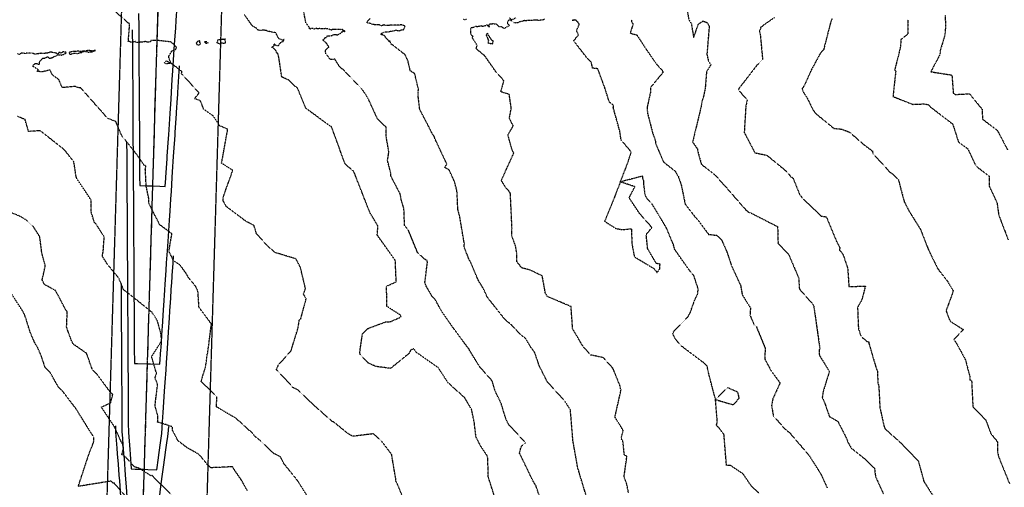
# Model space of a CAD drawing. Units: feet. Extents: x 2026215 to 2029708, y 13713638 to 13719051.
# Drawn here: x 2026721 to 2027182, y 13714671 to 13714890 of the extents above; entities that cross this region are included whole.
import ezdxf

# ---------------------------------------------------------------- set-up
doc = ezdxf.new("R2010")
doc.units = ezdxf.units.FT
doc.header["$MEASUREMENT"] = 0
for name, pattern in [('CENTER2', [28.575, 19.05, -3.175, 3.175, -3.175]), ('HIDDEN2', [0.1875, 0.125, -0.0625]), ('MP3000439$0$CENTER2', [1.125, 0.75, -0.125, 0.125, -0.125]), ('MP3000439$0$HIDDEN', [0.375, 0.25, -0.125])]:
    doc.linetypes.add(name, pattern=pattern)
for name, color, linetype in [('CE-TOPO-MAJR', 37, 'HIDDEN2'), ('CE-TOPO-MINR', 39, 'HIDDEN2'), ('CP-ALGN', 1, 'CENTER2'), ('CP-TOPO-MAJR', 5, 'Continuous'), ('CP-TOPO-MINR', 4, 'Continuous'), ('MP3000439$0$CT-STRM-ESMT-6M-1', 253, 'MP3000439$0$HIDDEN')]:
    doc.layers.add(name, color=color, linetype=linetype)
doc.layers.add('MP3000439$0$CP-STRM-ALGN-6M1', color=1, linetype='MP3000439$0$CENTER2', plot=False)

msp = doc.modelspace()

# ---------------------------------------------------------------- linework, layer by layer
at = {"layer": 'CE-TOPO-MAJR', "color": 37, "linetype": 'HIDDEN2', "lineweight": -3}
for points, elevation in [([(2026943.06, 13714667.51), (2026940.19, 13714676.46), (2026940.08, 13714684.69), (2026939.66, 13714686.28), (2026936.65, 13714690.81), (2026934.5, 13714695.01), (2026933.72, 13714701.53), (2026932.45, 13714707.87), (2026929.22, 13714713.37), (2026921.39, 13714720.38), (2026916.89, 13714727.37), (2026906.4, 13714734.74), (2026905.41, 13714736.27), (2026903.96, 13714735.83), (2026903.15, 13714734.15), (2026894.49, 13714727.12), (2026887.54, 13714728.03), (2026883.96, 13714729.65), (2026879.95, 13714734.02), (2026881.32, 13714743.35), (2026883.79, 13714745.76), (2026892.06, 13714748.87), (2026894.39, 13714749.02), (2026898.72, 13714750.91), (2026899.39, 13714751.38), (2026899.27, 13714751.61), (2026899.17, 13714752.06), (2026892.7, 13714756.18), (2026892.62, 13714765.64), (2026897.13, 13714767.68), (2026896.7, 13714777.63), (2026888.16, 13714789.65), (2026888.38, 13714791.03), (2026888.5, 13714793.92), (2026884.79, 13714800.06), (2026882.18, 13714806.75), (2026877.23, 13714819.37), (2026873.15, 13714822.86), (2026870.63, 13714829.82), (2026866.77, 13714840.32), (2026865.25, 13714841.28), (2026854.75, 13714848.98), (2026850.89, 13714858.4), (2026849.46, 13714859.41), (2026846.67, 13714862.21), (2026843.51, 13714863.59), (2026842.14, 13714872.75), (2026841.66, 13714874.6), (2026841.13, 13714874.84), (2026840.72, 13714876.05), (2026839.58, 13714877.15), (2026838.76, 13714877.55), (2026839.87, 13714878.18), (2026840, 13714879.18), (2026840.53, 13714878.47), (2026841.22, 13714878.4), (2026841.85, 13714878.27), (2026842.83, 13714879.49), (2026842.99, 13714879.8), (2026843.64, 13714880.16), (2026844.01, 13714880.17), (2026844.19, 13714880.38), (2026844.64, 13714881.18), (2026843.8, 13714880.86), (2026842.1, 13714881.52), (2026840.72, 13714884.28), (2026836.87, 13714885.05), (2026836.75, 13714885.1), (2026836.51, 13714885.25), (2026836.34, 13714885.32), (2026835.06, 13714885.54), (2026834.45, 13714885.51), (2026833.97, 13714885.37), (2026832.38, 13714885.51), (2026832.13, 13714885.76), (2026831.68, 13714886.41), (2026829.75, 13714887.52), (2026825.99, 13714892.87)], 1015), ([(2027154.27, 13714892.53), (2027154.47, 13714887.37), (2027154.17, 13714883.31), (2027152.04, 13714876.2), (2027151.8, 13714874.05), (2027147.57, 13714866.05), (2027157.45, 13714864.52), (2027158.1, 13714856.07), (2027159.1, 13714855.42), (2027165.71, 13714855.72), (2027171.6, 13714848.49), (2027171.79, 13714843.88), (2027178.73, 13714838.58), (2027183.54, 13714829.5)], 1005), ([(2027007.23, 13714890.45), (2027007.44, 13714889.32), (2027008.1, 13714888.42), (2027006.85, 13714884.58), (2027006.76, 13714884.06), (2027009.82, 13714883.36), (2027014.41, 13714876.33), (2027018.69, 13714870.12), (2027022.29, 13714865.98), (2027016.31, 13714858.75), (2027016.18, 13714856.22), (2027014.74, 13714849.71), (2027014.75, 13714847.79), (2027014.89, 13714846.52), (2027017.24, 13714837.39), (2027018.66, 13714833.32), (2027018.54, 13714832.67), (2027022.36, 13714823.79), (2027027.8, 13714819.51), (2027029.29, 13714816.92), (2027030.62, 13714813.2), (2027032.51, 13714804.03), (2027037.43, 13714797.67), (2027037.68, 13714797.55), (2027038.24, 13714796.93), (2027043.45, 13714789.9), (2027047.23, 13714789.45), (2027049.57, 13714787.25), (2027052.08, 13714781.57), (2027054.19, 13714775.21), (2027058.47, 13714765.94), (2027059.22, 13714761.62), (2027063.07, 13714755.49), (2027062.86, 13714752.02), (2027064.73, 13714747.71), (2027065.84, 13714746.67), (2027069.96, 13714736.65), (2027069.79, 13714731.46), (2027072.8, 13714725.92), (2027076.94, 13714720.33), (2027073.57, 13714712.94), (2027072.98, 13714709.7), (2027073.82, 13714704.65), (2027075.54, 13714703), (2027078.88, 13714699.06), (2027081.48, 13714696.92), (2027090.55, 13714686.36), (2027096.07, 13714677.6), (2027099, 13714671.2)], 1010), ([(2026769.82, 13714667.9), (2026765.31, 13714672.93), (2026765.16, 13714673.37), (2026764.48, 13714673.35), (2026763.46, 13714674.31), (2026748.17, 13714671.86), (2026753.09, 13714686.78), (2026755.37, 13714692.61), (2026755.47, 13714695), (2026754.73, 13714695.96), (2026747.53, 13714707.51), (2026747.5, 13714707.68), (2026741.09, 13714716.09), (2026738.7, 13714718.67), (2026735.11, 13714724.98), (2026732.63, 13714727.61), (2026730.63, 13714733.55), (2026729.17, 13714736.79), (2026727.72, 13714739.22), (2026725.68, 13714743.98), (2026723.09, 13714752.14), (2026722.75, 13714752.66), (2026722.67, 13714753.11), (2026714.34, 13714765.97)], 1020)]:
    msp.add_lwpolyline(points, dxfattribs=dict(at, elevation=elevation))
at = {"layer": 'CE-TOPO-MINR', "color": 39, "linetype": 'HIDDEN2', "lineweight": -3}
for points, elevation in [([(2026900.83, 13714665.29), (2026897.57, 13714673.25), (2026896.99, 13714674.26), (2026896.98, 13714674.91), (2026894.97, 13714686.85), (2026890.3, 13714692.98), (2026886.52, 13714696.5), (2026876.71, 13714695.3), (2026874.34, 13714696.73), (2026867.74, 13714702.07), (2026867.29, 13714702.11), (2026859, 13714709.47), (2026850.96, 13714717.07), (2026848.9, 13714718.07), (2026840.97, 13714726.6), (2026841.95, 13714728.74), (2026847.85, 13714735.36), (2026851.18, 13714746.18), (2026851.7, 13714749.75), (2026852.39, 13714750.23), (2026854.9, 13714759.74), (2026853.7, 13714761.92), (2026854.61, 13714764.44), (2026852.23, 13714774.49), (2026850.17, 13714778.4), (2026840.3, 13714781.42), (2026836.98, 13714784.34), (2026831.64, 13714790.2), (2026830.48, 13714794.08), (2026826.66, 13714796.05), (2026817.53, 13714802.94), (2026816.07, 13714805.59), (2026816.04, 13714807.27), (2026820.57, 13714819.91), (2026815.32, 13714823.22), (2026818.18, 13714839.13), (2026814.41, 13714840.74), (2026811.4, 13714845.35), (2026806.85, 13714848.59), (2026805.4, 13714852.46), (2026802.67, 13714853.48), (2026804.79, 13714856.15), (2026796.6, 13714865.1), (2026796.65, 13714866.24), (2026791.58, 13714870.11), (2026789.26, 13714871.11), (2026788.8, 13714870.62), (2026788.43, 13714870.38), (2026788.55, 13714870.27), (2026789, 13714869.77), (2026789.15, 13714869.93), (2026791.58, 13714870.11), (2026790.6, 13714872.71), (2026790.67, 13714873.52), (2026791.89, 13714875.58), (2026792.17, 13714875.86), (2026792.24, 13714876.01), (2026792.74, 13714876.1), (2026792.94, 13714876.16), (2026793.57, 13714876.45), (2026794.03, 13714876.92), (2026794.24, 13714877.33), (2026793.43, 13714878.49), (2026791.6, 13714879.95), (2026791.61, 13714879.98), (2026791.59, 13714880.01), (2026788.85, 13714880.32), (2026788.03, 13714880.34), (2026787.73, 13714880.4), (2026787.43, 13714880.59), (2026782.23, 13714880.71), (2026782.11, 13714880.36), (2026781.81, 13714880.06), (2026781.31, 13714879.97), (2026780.35, 13714879.94), (2026779.91, 13714880.11), (2026779.54, 13714880.19), (2026779.08, 13714880.09), (2026778.61, 13714880.07), (2026778.25, 13714879.89), (2026778.19, 13714879.84), (2026778.1, 13714879.86), (2026777.59, 13714879.88), (2026777.02, 13714879.84), (2026776.95, 13714879.81), (2026776.7, 13714879.78), (2026776.11, 13714879.85), (2026775.09, 13714879.71), (2026775, 13714880.23), (2026773.61, 13714879.9), (2026772.6, 13714879.89), (2026772.1, 13714880.18), (2026771.91, 13714880.17), (2026771.61, 13714880.27), (2026771.6, 13714880.31), (2026772.22, 13714887.91), (2026772.07, 13714888.46), (2026772.05, 13714888.81), (2026771.6, 13714888.88), (2026759.51, 13714899.62)], 1016), ([(2026965.85, 13714662.44), (2026962.53, 13714672.28), (2026961.32, 13714674.17), (2026954.89, 13714687.45), (2026955.68, 13714690.56), (2026957.74, 13714692.38), (2026949.94, 13714700.59), (2026948.6, 13714703.08), (2026946.29, 13714710.74), (2026943.44, 13714716.55), (2026942.13, 13714721.17), (2026936.24, 13714727.86), (2026931.6, 13714735.37), (2026931.16, 13714736.35), (2026930.79, 13714736.69), (2026923.92, 13714745.94), (2026918.18, 13714754.19), (2026915.63, 13714758.97), (2026913.84, 13714761.07), (2026911.17, 13714765.61), (2026910.56, 13714767.41), (2026911.75, 13714776.94), (2026911.56, 13714777.65), (2026910.57, 13714778.18), (2026907.16, 13714781.27), (2026902.86, 13714791.75), (2026901.03, 13714794.1), (2026900.74, 13714801.94), (2026899.45, 13714806.2), (2026898.98, 13714808.85), (2026894.69, 13714817.08), (2026894.53, 13714818.83), (2026893.05, 13714824.46), (2026893.69, 13714828.53), (2026892.46, 13714835.43), (2026892.36, 13714840.12), (2026888.35, 13714843.97), (2026884.15, 13714853.15), (2026882.9, 13714855.3), (2026881.18, 13714857.81), (2026873.06, 13714866.31), (2026870.52, 13714868.5), (2026868.4, 13714871.91), (2026866.29, 13714871.79), (2026864.12, 13714874.57), (2026863.91, 13714876.05), (2026865.63, 13714877.66), (2026864.25, 13714879.66), (2026862.71, 13714880.88), (2026863.36, 13714881.29), (2026863.6, 13714881.6), (2026863.74, 13714882.09), (2026864.24, 13714882.13), (2026864.55, 13714882.32), (2026864.86, 13714882.86), (2026864.96, 13714882.9), (2026865, 13714882.89), (2026866.3, 13714882.84), (2026866.47, 13714882.93), (2026866.99, 13714883.05), (2026867.64, 13714883.36), (2026867.89, 13714883.35), (2026868.04, 13714883.48), (2026869, 13714883.52), (2026869.32, 13714883.33), (2026869.61, 13714883.34), (2026870.11, 13714883.55), (2026871.65, 13714884.45), (2026871.74, 13714884.56), (2026871.75, 13714884.75), (2026872.07, 13714885.24), (2026873.2, 13714884.9), (2026871.85, 13714885.89), (2026871.71, 13714885.93), (2026871.6, 13714885.94), (2026871.01, 13714885.77), (2026868.76, 13714885.9), (2026867.93, 13714885.81), (2026867.78, 13714885.85), (2026867.45, 13714885.89), (2026867.22, 13714885.9), (2026866.78, 13714885.51), (2026866.29, 13714885.81), (2026866.19, 13714885.77), (2026865.7, 13714885.97), (2026865.3, 13714885.99), (2026864.88, 13714886.23), (2026863.79, 13714886.25), (2026863.63, 13714886.21), (2026863.36, 13714886.09), (2026863.16, 13714886.09), (2026862.97, 13714886.15), (2026862, 13714886.15), (2026861.36, 13714886.33), (2026861.09, 13714886.24), (2026859.88, 13714886.16), (2026859.8, 13714886.34), (2026859.71, 13714886.44), (2026859.62, 13714886.4), (2026859.58, 13714886.32), (2026858.92, 13714886.06), (2026858.63, 13714886.06), (2026858.07, 13714886.34), (2026857.89, 13714886.29), (2026857.17, 13714886.26), (2026857.04, 13714886.04), (2026856.53, 13714886.23), (2026856.46, 13714886.65), (2026856.32, 13714887.08), (2026856.33, 13714887.1), (2026856.13, 13714887.13), (2026854.76, 13714889.09), (2026853.32, 13714896.89)], 1014), ([(2027033.57, 13714894.13), (2027034.22, 13714890.44), (2027035.4, 13714888.48), (2027036.46, 13714882.12), (2027038.74, 13714888.47), (2027040.88, 13714889.83), (2027042.85, 13714889.07), (2027043.76, 13714887.34), (2027042.67, 13714874.07), (2027043.44, 13714870.96), (2027044.53, 13714869.34), (2027042.5, 13714866.08), (2027041.86, 13714858.18), (2027041.03, 13714854.28), (2027040.28, 13714851.93), (2027040.21, 13714850.85), (2027040.04, 13714850.28), (2027040.08, 13714850.18), (2027036.35, 13714834.76), (2027036, 13714833.18), (2027038.21, 13714829.89), (2027038.45, 13714828.54), (2027040.09, 13714822.75), (2027046.38, 13714817.8), (2027051.36, 13714812.3), (2027060.92, 13714801.33), (2027061.56, 13714800.87), (2027061.69, 13714800.66), (2027062.19, 13714800.37), (2027063.18, 13714799.97), (2027075.8, 13714793.53), (2027076, 13714786.18), (2027075.95, 13714785.79), (2027080.93, 13714780.56), (2027085.68, 13714769.43), (2027085.99, 13714764.35), (2027092.68, 13714756.72), (2027094.38, 13714744.77), (2027095.59, 13714736.35), (2027095.2, 13714735.68), (2027095.37, 13714733.25), (2027100.06, 13714725.69), (2027097.15, 13714716.34), (2027096.71, 13714713.53), (2027097.88, 13714710.83), (2027100.05, 13714704.58), (2027103.99, 13714702.35), (2027108.32, 13714693.87), (2027108.77, 13714692.48), (2027110.3, 13714689.8), (2027116.97, 13714684.46), (2027121.19, 13714680.27), (2027121.69, 13714676.38), (2027125.46, 13714668.17)], 1009), ([(2026986.08, 13714667.64), (2026982.76, 13714678.52), (2026982.53, 13714679.59), (2026982.21, 13714680.12), (2026979.83, 13714693.62), (2026979.86, 13714693.83), (2026978.71, 13714707.74), (2026976.02, 13714711.88), (2026967.9, 13714720.82), (2026964.15, 13714728.31), (2026961.98, 13714734.57), (2026960.38, 13714736.78), (2026957.7, 13714741.16), (2026955.3, 13714742.98), (2026951.23, 13714747.41), (2026948.26, 13714749.79), (2026939.81, 13714760.43), (2026938.07, 13714764.31), (2026935.63, 13714768.26), (2026931.76, 13714777.36), (2026931.28, 13714778.03), (2026928.98, 13714783.84), (2026929.04, 13714785.49), (2026926.97, 13714797.7), (2026925.99, 13714801.7), (2026925.57, 13714810.14), (2026924.47, 13714814.54), (2026921.95, 13714820.04), (2026919.86, 13714821.22), (2026920.83, 13714822.83), (2026915.21, 13714834.79), (2026915.19, 13714835.05), (2026915.06, 13714835.53), (2026914.24, 13714836.68), (2026908.14, 13714848.46), (2026907.33, 13714855.29), (2026907.48, 13714856.19), (2026907.19, 13714856.76), (2026907.61, 13714857.51), (2026905.77, 13714865.17), (2026903.7, 13714866.52), (2026902.55, 13714871.31), (2026901.32, 13714873.98), (2026895.75, 13714878.36), (2026894.96, 13714878.86), (2026894.82, 13714879.01), (2026893.96, 13714880.71), (2026893.93, 13714880.13), (2026892.07, 13714882.09), (2026892.17, 13714882.54), (2026891.93, 13714882.6), (2026891.41, 13714882.98), (2026890.77, 13714883.32), (2026890.13, 13714883.36), (2026890.22, 13714884.07), (2026890.75, 13714884.19), (2026891.34, 13714884.58), (2026891.74, 13714884.69), (2026892.03, 13714884.7), (2026892.76, 13714884.79), (2026893.41, 13714884.69), (2026894.27, 13714885), (2026894.46, 13714885.04), (2026894.7, 13714884.98), (2026896.2, 13714885.31), (2026896.83, 13714885.5), (2026897.09, 13714885.51), (2026897.79, 13714885.39), (2026897.99, 13714885.38), (2026898.08, 13714885.35), (2026898.37, 13714885.19), (2026899.5, 13714885.63), (2026900.53, 13714885.71), (2026901.36, 13714887.51), (2026899.75, 13714887.98), (2026899.1, 13714888.1), (2026898.79, 13714887.92), (2026898.15, 13714887.81), (2026894.91, 13714887.92), (2026893.91, 13714887.79), (2026892, 13714887.78), (2026891.75, 13714887.84), (2026891.48, 13714888), (2026890.33, 13714887.65), (2026890.16, 13714887.53), (2026889.87, 13714887.71), (2026889.35, 13714887.94), (2026889.22, 13714888.05), (2026887.5, 13714887.98), (2026887.18, 13714888.07), (2026886.27, 13714888.17), (2026885.19, 13714888.59), (2026884.42, 13714888.81), (2026884.03, 13714888.87), (2026883.78, 13714888.85), (2026883.35, 13714889.01), (2026883.88, 13714889.94), (2026884.96, 13714891.12)], 1013), ([(2026930.09, 13714890.53), (2026929.24, 13714890.42), (2026928.87, 13714890.42), (2026928.49, 13714890.52)], 1012), ([(2027005.94, 13714668.87), (2027005.08, 13714673.18), (2027003.87, 13714676.41), (2027005.19, 13714685.89), (2027004, 13714686.59), (2027003.33, 13714692.89), (2027002.52, 13714694.24), (2027003.46, 13714698.04), (2026999.59, 13714704.31), (2027002.47, 13714717.14), (2027002.19, 13714717.68), (2027001.93, 13714719.12), (2026998.67, 13714727.09), (2026994.19, 13714732.13), (2026988.17, 13714733.41), (2026984.41, 13714737.75), (2026979.76, 13714745.69), (2026979.04, 13714756.06), (2026967.89, 13714760.8), (2026967.02, 13714762.35), (2026965.53, 13714770.45), (2026959.81, 13714773.19), (2026955.96, 13714774.18), (2026953.65, 13714777.1), (2026953.6, 13714781.04), (2026952.98, 13714784.62), (2026951.21, 13714789.47), (2026951.37, 13714792.68), (2026950.73, 13714806.43), (2026950.63, 13714808.63), (2026950.54, 13714809.37), (2026948.3, 13714812.03), (2026946.38, 13714815.19), (2026952.22, 13714827.96), (2026951.36, 13714829.58), (2026949.46, 13714836.53), (2026951.95, 13714840.7), (2026950.13, 13714844.18), (2026951, 13714849.08), (2026950.07, 13714855.45), (2026946.15, 13714856.68), (2026947.59, 13714861.84), (2026943.69, 13714866.2), (2026938.65, 13714873.47), (2026934.58, 13714876.83), (2026935.03, 13714878.42), (2026932.73, 13714882.06), (2026933.13, 13714882.63), (2026932.19, 13714883.36), (2026932.15, 13714883.75), (2026932.14, 13714886.42), (2026932.01, 13714886.65), (2026932.76, 13714886.81), (2026932.93, 13714886.83), (2026933.84, 13714887.11), (2026934.42, 13714887.38), (2026934.56, 13714887.38), (2026935.05, 13714887.24), (2026935.72, 13714887.41), (2026937.15, 13714887.66), (2026937.21, 13714887.42), (2026938.4, 13714887.47), (2026938.43, 13714887.64), (2026938.93, 13714887.7), (2026939.01, 13714887.75), (2026939.67, 13714888.03), (2026940.24, 13714887.36), (2026940.33, 13714887.29), (2026940.46, 13714887.1), (2026940.62, 13714886.92), (2026940.85, 13714886.92), (2026940.75, 13714887.17), (2026940.7, 13714887.22), (2026940.56, 13714887.41), (2026940.64, 13714888.31), (2026941.18, 13714888.51), (2026941.69, 13714888.55), (2026942.08, 13714888.54), (2026942.34, 13714888.61), (2026943.41, 13714888.56), (2026943.6, 13714888.57), (2026943.67, 13714888.54), (2026943.96, 13714888.46), (2026945.17, 13714887.33), (2026946.4, 13714887.21), (2026947.3, 13714886.67), (2026947.59, 13714886.39), (2026950.15, 13714887.66), (2026949.13, 13714889.07), (2026949.35, 13714889.31), (2026950, 13714890.4), (2026951.07, 13714890.07), (2026951.15, 13714890.12), (2026951.2, 13714890.11), (2026951.24, 13714890.11), (2026952.2, 13714889.19), (2026953.18, 13714889.04), (2026953.63, 13714889.04), (2026954.09, 13714889.08), (2026954.92, 13714889.46), (2026955.24, 13714889.66), (2026956.22, 13714889.7), (2026957.03, 13714890.17), (2026957.27, 13714890.13), (2026957.42, 13714890.08), (2026957.91, 13714890.06), (2026958.76, 13714890.23), (2026959.58, 13714890.16), (2026960.52, 13714890.28), (2026961.42, 13714890.29), (2026961.68, 13714890.34), (2026961.99, 13714890.34), (2026963.32, 13714890.3), (2026963.69, 13714890.11), (2026963.96, 13714890.19), (2026964.18, 13714890.21), (2026964.75, 13714890.31), (2026965.66, 13714890.4), (2026966.74, 13714890.78)], 1012), ([(2026953.11, 13714891.24), (2026951.51, 13714890.42), (2026951.22, 13714890.31), (2026951.14, 13714890.37), (2026950.18, 13714891.27)], 1012), ([(2027067.18, 13714668.61), (2027063.43, 13714672.08), (2027059.69, 13714677.64), (2027053.65, 13714681.7), (2027051.86, 13714681.62), (2027050.67, 13714696.15), (2027048.14, 13714699.51), (2027047.08, 13714700.26), (2027047.55, 13714701.89), (2027046.71, 13714712.53), (2027043.96, 13714722.96), (2027042.69, 13714728.35), (2027041.75, 13714729.29), (2027030.95, 13714737.44), (2027027.79, 13714740.91), (2027026.7, 13714743.5), (2027027.24, 13714744.56), (2027033.65, 13714751.06), (2027034.9, 13714753.28), (2027036.71, 13714758.55), (2027038.36, 13714762.08), (2027038.61, 13714764.27), (2027036.53, 13714770.65), (2027034.55, 13714772.92), (2027027.6, 13714782.79), (2027026.95, 13714785.22), (2027023.7, 13714792.95), (2027016.9, 13714804.29), (2027014.55, 13714806.63), (2027013.67, 13714808.76), (2027013.05, 13714814.18), (2027013.13, 13714815.2), (2027012.83, 13714815.47), (2027012.54, 13714817.16), (2027002.13, 13714814.48), (2027005.66, 13714823.5), (2027007.22, 13714828.51), (2027002.43, 13714834.2), (2027001.88, 13714838.19), (2026998.82, 13714849.15), (2026998.93, 13714850.33), (2026996.97, 13714851.84), (2026994.75, 13714858.83), (2026991.51, 13714867.47), (2026989.11, 13714867.74), (2026988.52, 13714870.58), (2026986.6, 13714872.37), (2026980.26, 13714880.57), (2026982.51, 13714883.3), (2026981.68, 13714885.15), (2026981.62, 13714885.35), (2026982.89, 13714888.22), (2026982.81, 13714888.51), (2026982.5, 13714888.81), (2026982.23, 13714889.35), (2026981.89, 13714889.47), (2026981.82, 13714889.55), (2026981.37, 13714890.24), (2026979.49, 13714890.01), (2026979.58, 13714890.2), (2026979.64, 13714890.23), (2026981.02, 13714890.58)], 1011), ([(2027074.3, 13714891.41), (2027068.75, 13714887.55), (2027068.37, 13714887.03), (2027068.01, 13714887.16), (2027067.79, 13714887.08), (2027067.93, 13714886.62), (2027067.31, 13714885.11), (2027067.66, 13714883.77), (2027068.76, 13714871.88), (2027066.18, 13714869.19), (2027057.59, 13714858.1), (2027057.46, 13714857.48), (2027061.54, 13714852.9), (2027060.89, 13714849.67), (2027060.16, 13714837.6), (2027065.15, 13714828.1), (2027070.5, 13714827.01), (2027070.7, 13714826.9), (2027070.89, 13714826.86), (2027079.52, 13714819.78), (2027082.06, 13714816.86), (2027083.03, 13714816.24), (2027086.07, 13714808.66), (2027087.14, 13714807.31), (2027087.26, 13714806.92), (2027096.27, 13714798.47), (2027098.62, 13714798.1), (2027103.34, 13714786.72), (2027104.99, 13714783.57), (2027104.71, 13714782.72), (2027106.43, 13714780.53), (2027108.64, 13714773.98), (2027109.2, 13714765.45), (2027116.93, 13714765.66), (2027115.23, 13714759.17), (2027113.26, 13714755.71), (2027113.66, 13714745.68), (2027114.89, 13714742.07), (2027117.77, 13714739.68), (2027118.54, 13714739.56), (2027118.58, 13714738.78), (2027122.12, 13714726.73), (2027122.51, 13714726.07), (2027122.78, 13714720.18), (2027123.19, 13714718.96), (2027123.71, 13714708.82), (2027125.68, 13714699.87), (2027126.03, 13714699.11), (2027126.03, 13714698.9), (2027133.36, 13714692.37), (2027141.72, 13714683.76), (2027144.31, 13714674.17), (2027150.54, 13714664.48)], 1008), ([(2027101.3, 13714890.89), (2027100.59, 13714889.03), (2027097.37, 13714876.42), (2027095.82, 13714874.71), (2027091.7, 13714867.13), (2027088.4, 13714859.87), (2027087.81, 13714858.85), (2027087.25, 13714858.19), (2027087.61, 13714856.9), (2027089.78, 13714853.53), (2027092.42, 13714848.06), (2027093.9, 13714846.28), (2027102.17, 13714839.53), (2027105.89, 13714839.17), (2027109.53, 13714837.75), (2027116.22, 13714831.9), (2027120.22, 13714828.93), (2027120.51, 13714827.69), (2027128.39, 13714819.06), (2027129.4, 13714818.37), (2027132.33, 13714815.67), (2027135.03, 13714805.53), (2027135.16, 13714805.16), (2027137.25, 13714801.01), (2027142.78, 13714792.17), (2027146.35, 13714782.94), (2027150.84, 13714773.74), (2027155.36, 13714767.99), (2027158.08, 13714763.37), (2027154.71, 13714754.11), (2027156.31, 13714749.95), (2027156.85, 13714749.09), (2027162.77, 13714745.32), (2027158.37, 13714740.59), (2027159.46, 13714739.11), (2027163.74, 13714731.32), (2027165.92, 13714722.98), (2027165.89, 13714721.58), (2027166.68, 13714721.51), (2027167.27, 13714709.16), (2027173.34, 13714702.99), (2027175.72, 13714696.56), (2027178.85, 13714692.68), (2027178.87, 13714687.76), (2027179.25, 13714685.93), (2027184.48, 13714672.99)], 1007), ([(2027136.88, 13714890.45), (2027136.77, 13714883.7), (2027133.6, 13714881.14), (2027133.27, 13714877.3), (2027130.79, 13714867.42), (2027130.6, 13714866.99), (2027131.12, 13714866.14), (2027129.84, 13714854.45), (2027139.11, 13714850.79), (2027144.34, 13714851), (2027146.37, 13714850.68), (2027147.53, 13714849.46), (2027157.82, 13714841.57), (2027160.52, 13714833.17), (2027164.87, 13714829.97), (2027168.48, 13714822.37), (2027169.24, 13714821.5), (2027174.93, 13714817.11), (2027174.92, 13714812.47), (2027178.56, 13714804.74), (2027179.26, 13714799.83), (2027179.22, 13714799.42), (2027183.83, 13714787.28)], 1006), ([(2026856.43, 13714665.77), (2026850.87, 13714674.62), (2026844.47, 13714682.55), (2026842.93, 13714685.67), (2026839.73, 13714687.27), (2026833.28, 13714693.43), (2026830.68, 13714695.47), (2026830.29, 13714696.29), (2026822.13, 13714703.67), (2026812.87, 13714709.12), (2026813.12, 13714713.75), (2026805.75, 13714721.05), (2026807.87, 13714728.11), (2026808.64, 13714734.03), (2026808.8, 13714734.27), (2026810.55, 13714747.95), (2026804.73, 13714755.7), (2026804.24, 13714763.18), (2026803.88, 13714764.11), (2026803.1, 13714765.66), (2026799.88, 13714769.52), (2026798.92, 13714771.29), (2026795.95, 13714775.42), (2026792.8, 13714777.59), (2026790.62, 13714781.98), (2026791.98, 13714789.77), (2026791.99, 13714790.14), (2026791.81, 13714790.36), (2026786.35, 13714794.39), (2026781.29, 13714804.3), (2026781.19, 13714806.85), (2026779.98, 13714812.47), (2026779.58, 13714820.48), (2026779.87, 13714821.91), (2026778.96, 13714822.34), (2026775.73, 13714827.09), (2026770.04, 13714834.26), (2026769, 13714835.35), (2026768.45, 13714836.29), (2026765.77, 13714842.7), (2026761.88, 13714844.26), (2026759.58, 13714846.89), (2026751.74, 13714855.77), (2026749.28, 13714858.52), (2026748.74, 13714858.45), (2026746.73, 13714859.18), (2026740.61, 13714858.62), (2026739.1, 13714862.32), (2026736, 13714864.6), (2026734.94, 13714866.87), (2026730.99, 13714865.96), (2026728.79, 13714866.31), (2026729.58, 13714866.9), (2026727.22, 13714868.47), (2026726.77, 13714868.54), (2026727.13, 13714869.18), (2026727.09, 13714869.35), (2026728.03, 13714869.88), (2026728.38, 13714869.95), (2026729.07, 13714869.8), (2026729.84, 13714869.31), (2026730.12, 13714870.93), (2026730.77, 13714871.45), (2026731.57, 13714872.48), (2026731.63, 13714872.49), (2026732.55, 13714872.45), (2026732.79, 13714872.58), (2026733.14, 13714872.85), (2026733.83, 13714873.04), (2026733.94, 13714873), (2026734.54, 13714872.36), (2026735.27, 13714872.51), (2026735.43, 13714872.61), (2026735.65, 13714872.58), (2026736.52, 13714872.95), (2026736.76, 13714873.18), (2026737.17, 13714873.38), (2026737.59, 13714873.39), (2026738.4, 13714873.93), (2026738.51, 13714873.93), (2026738.71, 13714873.88), (2026738.9, 13714873.92), (2026739.54, 13714874.02), (2026739.71, 13714873.91), (2026740.14, 13714873.8), (2026740.77, 13714874.11), (2026740.85, 13714874.04), (2026741.49, 13714874.27), (2026741.6, 13714874.4), (2026742.33, 13714874.57), (2026742.5, 13714875.15), (2026742.07, 13714875.26), (2026741.25, 13714875.38), (2026741.1, 13714875.41), (2026740.74, 13714875.15), (2026739.92, 13714874.74), (2026739.64, 13714875.04), (2026739.13, 13714875.14), (2026738.64, 13714874.22), (2026737.91, 13714874.8), (2026737.55, 13714874.82), (2026737.16, 13714874.97), (2026736.08, 13714875.03), (2026735.71, 13714875.22), (2026734.89, 13714875.19), (2026733.95, 13714874.85), (2026733.9, 13714874.75), (2026733.77, 13714874.78), (2026732.85, 13714874.75), (2026732.52, 13714874.64), (2026732.09, 13714874.59), (2026730.6, 13714874.71), (2026730.58, 13714874.64), (2026730.49, 13714874.68), (2026730.5, 13714874.71), (2026729.03, 13714874.38), (2026728.71, 13714874.4), (2026727.72, 13714874.31), (2026727.25, 13714874.47), (2026727.01, 13714874.69), (2026726.55, 13714874.87), (2026726.16, 13714874.76), (2026725.55, 13714874.72), (2026725.51, 13714874.72), (2026724.34, 13714874.82), (2026723.88, 13714874.8), (2026723.65, 13714874.75), (2026723.35, 13714874.48), (2026722.39, 13714874.82), (2026721.89, 13714874.85), (2026721.53, 13714874.8), (2026721.28, 13714874.53), (2026720.85, 13714874.37), (2026720.74, 13714874.16), (2026719.71, 13714874.43)], 1017), ([(2026827.44, 13714669.72), (2026824.65, 13714674.76), (2026820.82, 13714680.27), (2026820.43, 13714681.04), (2026810.22, 13714680.57), (2026808.43, 13714682.35), (2026804.84, 13714686.77), (2026799.03, 13714690.05), (2026794.85, 13714693.26), (2026792.34, 13714698.14), (2026792.23, 13714699.75), (2026789.94, 13714700.59), (2026785.36, 13714701.93), (2026785.45, 13714704.71), (2026784.14, 13714709.72), (2026785.32, 13714719.61), (2026784.14, 13714722.65), (2026784.81, 13714724.86), (2026782.52, 13714732.61), (2026787.13, 13714739.87), (2026787.02, 13714742.78), (2026785.32, 13714749.22), (2026783.79, 13714751.82), (2026782.94, 13714752.76), (2026782.72, 13714753.4), (2026771.58, 13714762.32), (2026769.42, 13714763.9), (2026767.2, 13714769.33), (2026761.82, 13714775.89), (2026759.43, 13714779.67), (2026759.87, 13714782.02), (2026760.33, 13714788.68), (2026756.78, 13714794.33), (2026755.66, 13714795.58), (2026754.25, 13714800.31), (2026754.16, 13714805.97), (2026747.55, 13714815.92), (2026747.18, 13714816.84), (2026746.07, 13714823.91), (2026741.61, 13714829.56), (2026730.38, 13714838.42), (2026724.89, 13714838.11), (2026723.23, 13714843.74), (2026719.74, 13714845.1)], 1018), ([(2026791.71, 13714668.01), (2026782.75, 13714676.91), (2026782.23, 13714676.81), (2026776.64, 13714680.39), (2026774.71, 13714680.9), (2026774.53, 13714681.01), (2026770.38, 13714685.51), (2026769.8, 13714685.81), (2026769.46, 13714686.15), (2026768.6, 13714686.79), (2026769.32, 13714689.33), (2026769.02, 13714691.61), (2026768.15, 13714693.06), (2026765.02, 13714699.97), (2026758.99, 13714708.99), (2026763.36, 13714711.06), (2026764.3, 13714714.9), (2026763.16, 13714716.01), (2026756.78, 13714724.59), (2026754.73, 13714726.72), (2026752.02, 13714734.22), (2026745.88, 13714738.42), (2026744.96, 13714740.19), (2026742.69, 13714746.46), (2026743.03, 13714753.57), (2026742.32, 13714754.56), (2026737.52, 13714763.59), (2026732.42, 13714766.33), (2026731.25, 13714768.53), (2026732.73, 13714775.06), (2026731.09, 13714781.27), (2026730.11, 13714788.85), (2026727.29, 13714793.23), (2026723.86, 13714796.58), (2026720.86, 13714798.38), (2026714.05, 13714801.11)], 1019)]:
    msp.add_lwpolyline(points, dxfattribs=dict(at, elevation=elevation))
for points, elevation in [([(2026942.03, 13714880.67), (2026940.1, 13714883.55), (2026940.21, 13714883.84), (2026939.98, 13714883.81), (2026939.83, 13714884.07), (2026939.4, 13714883.85), (2026939.22, 13714883.04), (2026939.41, 13714883.03), (2026940.32, 13714880.72), (2026940.1, 13714879.59), (2026942.28, 13714879.11), (2026942.57, 13714880.49), (2026942.03, 13714880.67)], 1012), ([(2026804.2, 13714878.57), (2026804.46, 13714878.63), (2026804.49, 13714878.63), (2026804.95, 13714878.74), (2026805.16, 13714878.82), (2026805.16, 13714878.82), (2026805.48, 13714879.52), (2026805.14, 13714879.59), (2026805.12, 13714880.46), (2026804.63, 13714880.48), (2026804.11, 13714880.3), (2026803.78, 13714879.92), (2026803.4, 13714879.37), (2026803.5, 13714879.29), (2026803.75, 13714878.88), (2026804.2, 13714878.57)], 1016), ([(2026807.23, 13714880.25), (2026807.77, 13714879.41), (2026808.97, 13714879.64), (2026808.35, 13714880.05), (2026807.97, 13714880.05), (2026807.23, 13714880.25)], 1016), ([(2026816.07, 13714881.28), (2026815.18, 13714881.12), (2026814.38, 13714880.94), (2026813.61, 13714881.06), (2026813.52, 13714881.01), (2026813.57, 13714880.91), (2026813.09, 13714879.72), (2026813.94, 13714879.37), (2026814.48, 13714879.06), (2026814.67, 13714879.12), (2026815.43, 13714879.58), (2026816.63, 13714879.39), (2026817.18, 13714879.67), (2026816.91, 13714881.48), (2026816.57, 13714881.04), (2026816.07, 13714881.28)], 1016), ([(2026756.17, 13714876.04), (2026754.49, 13714875.81), (2026754.33, 13714875.76), (2026754.26, 13714875.78), (2026754.21, 13714875.81), (2026753.32, 13714876.06), (2026751.29, 13714875.74), (2026751.28, 13714875.74), (2026751.25, 13714875.73), (2026750.16, 13714875.65), (2026750.13, 13714875.65), (2026749.77, 13714875.45), (2026748.23, 13714875.66), (2026747.56, 13714875.65), (2026746.49, 13714875.51), (2026745.71, 13714875.6), (2026745.56, 13714875.64), (2026744.61, 13714875.22), (2026744.26, 13714875.26), (2026744.14, 13714875.22), (2026743.94, 13714875.12), (2026743.85, 13714874.45), (2026744.39, 13714874.35), (2026744.68, 13714874.27), (2026744.81, 13714874.38), (2026746.13, 13714874.72), (2026746.2, 13714874.73), (2026747.07, 13714874.69), (2026747.7, 13714874.56), (2026749.12, 13714875.01), (2026749.52, 13714875.09), (2026749.97, 13714875.09), (2026750.15, 13714875.47), (2026751.04, 13714875.54), (2026751.27, 13714875.63), (2026751.32, 13714875.65), (2026752.81, 13714875.18), (2026753.2, 13714875.29), (2026753.52, 13714875.34), (2026754.2, 13714875.34), (2026754.51, 13714875.32), (2026756.17, 13714876.04)], 1017), ([(2026998.33, 13714804.67), (2026994.75, 13714796), (2026999.98, 13714792.68), (2027003.21, 13714792.09), (2027007.3, 13714792.56), (2027007.52, 13714785.71), (2027008.68, 13714779.4), (2027017.88, 13714773.87), (2027019.34, 13714771.99), (2027020.6, 13714773.73), (2027020.72, 13714775.95), (2027019, 13714776.24), (2027014.94, 13714783.11), (2027014.24, 13714789.78), (2027016.92, 13714793.11), (2027011.26, 13714799.49), (2027006.22, 13714807.05), (2027008.97, 13714812.2), (2027002.13, 13714814.48), (2026998.33, 13714804.67)], 1011), ([(2027046.71, 13714712.53), (2027055.01, 13714710.08), (2027057.73, 13714713.02), (2027057.7, 13714713.81), (2027057.14, 13714715.95), (2027052.36, 13714718.09), (2027046.71, 13714712.53)], 1011)]:
    msp.add_lwpolyline(points, close=True, dxfattribs=dict(at, elevation=elevation))
at = {"layer": 'CP-ALGN', "color": 1, "linetype": 'CENTER2', "lineweight": -3}
msp.add_line((2026791.36, 13715094.28), (2026771.55, 13714431.9), dxfattribs=at)
at = {"layer": 'CP-TOPO-MAJR', "color": 5, "linetype": 'Continuous', "lineweight": -3, "elevation": 1015}
msp.add_lwpolyline([(2026776.44, 13714893.41), (2026776.48, 13714886.96), (2026776.51, 13714882.54), (2026776.54, 13714876.95), (2026776.58, 13714871.66), (2026776.61, 13714866.95), (2026776.64, 13714860.78), (2026776.67, 13714856.94), (2026776.71, 13714849.91), (2026776.73, 13714846.93), (2026776.78, 13714839.03), (2026776.79, 13714836.93), (2026776.84, 13714828.15), (2026776.85, 13714826.92), (2026776.91, 13714817.28), (2026776.91, 13714816.91), (2026776.94, 13714812.74), (2026780.43, 13714812.64), (2026782.93, 13714812.56), (2026786.43, 13714812.46), (2026788.93, 13714812.38), (2026789.18, 13714816.24), (2026789.2, 13714816.55), (2026789.79, 13714825.48), (2026789.86, 13714826.53), (2026790.4, 13714834.73), (2026790.52, 13714836.52), (2026791.01, 13714843.97), (2026791.18, 13714846.5), (2026791.62, 13714853.22), (2026791.84, 13714856.49), (2026792.23, 13714862.46), (2026792.5, 13714866.47), (2026792.84, 13714871.71), (2026793.16, 13714876.46), (2026793.45, 13714880.95), (2026793.82, 13714886.44), (2026794.06, 13714890.2), (2026794.48, 13714896.42)], dxfattribs=at)
at = {"layer": 'CP-TOPO-MINR', "color": 4, "linetype": 'Continuous', "lineweight": -3}
for points, elevation in [([(2026773.49, 13714885.75), (2026773.55, 13714877.04), (2026773.57, 13714873.08), (2026773.61, 13714867.04), (2026773.66, 13714857.71), (2026773.67, 13714857.03), (2026773.68, 13714854.51), (2026773.73, 13714847.02), (2026773.73, 13714846.37), (2026773.79, 13714837.02), (2026773.8, 13714835.5), (2026773.85, 13714827.01), (2026773.86, 13714824.62), (2026773.91, 13714817), (2026773.93, 13714813.74), (2026773.97, 13714807), (2026774, 13714802.87), (2026774.03, 13714796.99), (2026774.06, 13714791.99), (2026774.09, 13714786.99), (2026774.13, 13714781.11), (2026774.15, 13714776.98), (2026774.2, 13714770.24), (2026774.22, 13714766.97), (2026774.26, 13714759.36), (2026774.28, 13714756.97), (2026774.33, 13714748.48), (2026774.34, 13714746.96), (2026774.39, 13714737.61), (2026774.4, 13714736.95), (2026774.44, 13714729.45), (2026775.94, 13714729.4), (2026780.44, 13714729.27), (2026781.94, 13714729.22), (2026786.44, 13714729.09), (2026786.9, 13714736.02), (2026786.93, 13714736.58), (2026787.51, 13714745.27), (2026787.59, 13714746.56), (2026788.12, 13714754.51), (2026788.25, 13714756.55), (2026788.73, 13714763.76), (2026788.91, 13714766.53), (2026789.34, 13714773), (2026789.57, 13714776.52), (2026789.95, 13714782.25), (2026790.23, 13714786.5), (2026790.56, 13714791.49), (2026790.89, 13714796.49), (2026791.17, 13714800.74), (2026791.54, 13714806.47), (2026791.78, 13714809.98), (2026792.2, 13714816.46), (2026792.39, 13714819.23), (2026792.86, 13714826.44), (2026793, 13714828.47), (2026793.52, 13714836.43), (2026793.61, 13714837.72), (2026794.18, 13714846.41), (2026794.22, 13714846.96), (2026794.67, 13714853.89), (2026794.77, 13714855.31), (2026794.84, 13714856.4), (2026795.16, 13714861.34), (2026795.5, 13714866.38), (2026795.66, 13714868.9)], 1016), ([(2026770.82, 13714832.93), (2026770.85, 13714827.1), (2026770.86, 13714825.49), (2026770.91, 13714817.09), (2026770.95, 13714810.7), (2026770.97, 13714807.09), (2026771, 13714802.08), (2026771.03, 13714797.08), (2026771.08, 13714790.07), (2026771.09, 13714787.07), (2026771.15, 13714778.07), (2026771.16, 13714777.07), (2026771.19, 13714771.22), (2026771.22, 13714767.06), (2026771.22, 13714766.7), (2026771.28, 13714757.06), (2026771.28, 13714755.82), (2026771.34, 13714747.05), (2026771.35, 13714744.95), (2026771.4, 13714737.04), (2026771.42, 13714734.07), (2026771.46, 13714727.04), (2026771.48, 13714723.19), (2026771.52, 13714717.03), (2026771.55, 13714712.32), (2026771.58, 13714707.02), (2026771.62, 13714701.44), (2026771.64, 13714697.02), (2026772.25, 13714689.19), (2026772.42, 13714686.99), (2026772.97, 13714680.03), (2026774.8, 13714679.97), (2026778.96, 13714679.85), (2026780.79, 13714679.79), (2026784.96, 13714679.67), (2026785.73, 13714685.25), (2026785.92, 13714686.59), (2026786.84, 13714693.28), (2026787.3, 13714696.55), (2026787.66, 13714702.04), (2026787.95, 13714706.53), (2026788.27, 13714711.28), (2026788.61, 13714716.52), (2026788.88, 13714720.53), (2026789.27, 13714726.5), (2026789.49, 13714729.77), (2026789.93, 13714736.49), (2026790.1, 13714739.02), (2026790.59, 13714746.47), (2026790.71, 13714748.26), (2026791.25, 13714756.46), (2026791.32, 13714757.51), (2026791.91, 13714766.44), (2026791.93, 13714766.75), (2026792.18, 13714770.59), (2026792.57, 13714776.43), (2026792.8, 13714779.89)], 1017), ([(2026768.22, 13714766.94), (2026768.28, 13714757.15), (2026768.29, 13714755.12), (2026768.34, 13714747.14), (2026768.38, 13714741.17), (2026768.4, 13714737.13), (2026768.43, 13714732.08), (2026768.46, 13714727.13), (2026768.5, 13714720.76), (2026768.52, 13714717.12), (2026768.54, 13714713.98), (2026768.58, 13714707.11), (2026768.64, 13714698.37), (2026768.64, 13714697.11), (2026768.7, 13714696.37), (2026768.88, 13714694.04), (2026769.42, 13714687.08), (2026769.6, 13714684.88), (2026770.2, 13714677.05), (2026770.62, 13714671.69), (2026770.99, 13714667.02)], 1018), ([(2026765.63, 13714700.18), (2026765.64, 13714697.2), (2026766.22, 13714689.75), (2026766.43, 13714687.17), (2026766.81, 13714682.19), (2026767.21, 13714677.14), (2026767.41, 13714674.48), (2026767.99, 13714667.11)], 1019), ([(2026786.16, 13714666.57), (2026786.88, 13714671.77), (2026787.54, 13714676.53), (2026787.99, 13714679.8), (2026788.92, 13714686.5), (2026789.1, 13714687.84), (2026789.87, 13714693.41), (2026789.98, 13714694.18), (2026790.29, 13714696.46), (2026790.52, 13714699.94)], 1018)]:
    msp.add_lwpolyline(points, dxfattribs=dict(at, elevation=elevation))
at = {"layer": 'MP3000439$0$CP-STRM-ALGN-6M1', "flags": 128}
msp.add_lwpolyline([(2028128.21, 13717598.66), (2028088.39, 13717562.6, 0.135933), (2028059.81, 13717517.5), (2028058.97, 13717514.72, -0.135933), (2028030.39, 13717469.62), (2028004.09, 13717445.8, -0.135933), (2027956.38, 13717421.83), (2027953.53, 13717421.26, 0.135933), (2027905.82, 13717397.29), (2027188.19, 13716747.48, 0.159908), (2027141.88, 13716666.19), (2027123.06, 13716573.68, 0.198912), (2027137.66, 13716498.55), (2027524.5, 13715914.12, -0.370608), (2027508.23, 13715784.8), (2026824.19, 13715165.42, 0.204026), (2026791.36, 13715094.28), (2026771.56, 13714432.36)], format="xyb", dxfattribs=at)
at = {"layer": 'MP3000439$0$CT-STRM-ESMT-6M-1'}
msp.add_lwpolyline([(2027918.06, 13717440.75), (2027170.67, 13716764, 0.159908), (2027118.19, 13716671.87), (2027096.73, 13716566.4, 0.198912), (2027114.84, 13716473.24), (2027490.09, 13715906.31, -0.370609), (2027474.15, 13715779.58), (2026811.92, 13715179.94, 0.199877), (2026774.58, 13715102.02), (2026754.11, 13714417.42), (2026801.08, 13714416.01), (2026821.08, 13715084.42, -0.204026), (2026842.42, 13715130.66), (2027540.95, 13715763.17, 0.370609), (2027562.1, 13715931.28), (2027170.47, 13716522.95, -0.198912), (2027161.71, 13716568.03), (2027180.17, 13716658.79, -0.159908), (2027215.67, 13716721.11), (2027944.06, 13717380.65)], format="xyb", dxfattribs=at)

doc.saveas('drawing.dxf')
